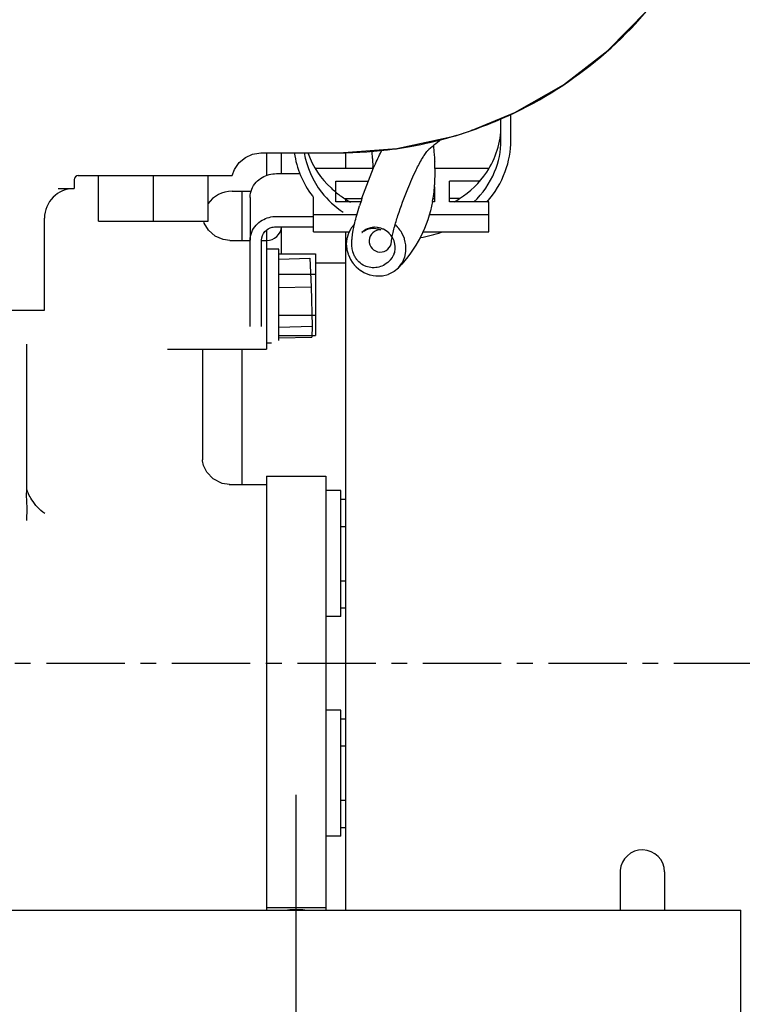
# Model space of a CAD drawing. Units: inches. Extents: x -6252 to -1303, y 462 to 4329.
# Drawn here: x -5210 to -5204, y 2102 to 2111 of the extents above; entities that cross this region are included whole.
import ezdxf

# ---------------------------------------------------------------- set-up
doc = ezdxf.new("R2010")
doc.units = ezdxf.units.IN
doc.header["$LTSCALE"] = 0.5
doc.header["$MEASUREMENT"] = 0
doc.linetypes.add('CENTER', pattern=[2, 1.25, -0.25, 0.25, -0.25])
for name, color, linetype in [('CENTER', 4, 'CENTER'), ('DIM', 11, 'Continuous'), ('grey', 8, 'Continuous')]:
    doc.layers.add(name, color=color, linetype=linetype)
doc.dimstyles.get("Standard").update_dxf_attribs({"dimscale": 20, "dimtxt": 0.18, "dimasz": 0.18, "dimexe": 0.18, "dimexo": 0.0625, "dimgap": 0.09, "dimtad": 0, "dimtih": 1, "dimtoh": 1, "dimdec": 0, "dimzin": 0, "dimdsep": 46, "dimtxsty": 'Standard', "dimcen": 0.09, "dimadec": 0, "dimazin": 0, "dimtfac": 1, "dimtdec": 0, "dimtofl": 0, "dimtmove": 0, "dimatfit": 0, "dimfxl": 0, "dimtolj": 1, "dimtzin": 0, "dimarcsym": 0})

# ---------------------------------------------------------------- blocks, each defined once
blk = doc.blocks.new('A$C15584A9F')
at = {"layer": 'CENTER', "elevation": 0}
blk.add_lwpolyline([(0, 26.952), (98.5537, 26.952)], dxfattribs=at)
at = {"layer": 'grey'}
for p, q in [((72.701, 31.1202, 0), (72.701, 31.3285, 0)), ((72.6223, 31.1202, 0), (72.6223, 31.2951, 0)), ((72.2593, 31.1578, 0), (72.3964, 31.2023, 0)), ((72.3921, 31.2008, 0), (72.3862, 31.1987, 0)), ((72.3964, 31.2023, 0), (72.3921, 31.2008, 0)), ((71.7917, 31.0543, 0), (72.2593, 31.1578, 0)), ((70.6427, 31.0103, 0), (70.6922, 31.0195, 0)), ((70.6922, 31.0195, 0), (70.693, 31.0196, 0)), ((70.693, 31.0196, 0), (70.7099, 31.0202, 0)), ((70.71, 31.0202, 0), (71.102, 31.0207, 0)), ((70.7549, 31.0202, 0), (70.7549, 30.8404, 0)), ((70.8748, 30.8552, 0), (70.8748, 31.0204, 0)), ((71.102, 31.0207, 0), (71.3324, 31.021, 0)), ((71.3324, 31.021, 0), (71.7917, 31.0543, 0)), ((71.3868, 30.8971, 0), (71.3868, 31.0249, 0)), ((70.8331, 30.8552, 0), (71.0218, 30.8552, 0)), ((71.6032, 30.8971, 0), (71.1426, 30.8971, 0)), ((72.526, 30.8971, 0), (72.0969, 30.8971, 0)), ((69.2228, 30.8075, 0), (69.2228, 30.7361, 0)), ((69.2543, 30.839, 0), (70.4813, 30.839, 0)), ((69.4154, 30.4756, 0), (69.4154, 30.8378, 0)), ((69.8528, 30.4756, 0), (69.8528, 30.8378, 0)), ((70.2902, 30.4756, 0), (70.2902, 30.8378, 0)), ((71.3055, 30.7964, 0), (71.565, 30.7964, 0)), ((71.3055, 30.63, 0), (71.3055, 30.7964, 0)), ((72.4519, 30.7964, 0), (72.211, 30.7964, 0)), ((72.211, 30.63, 0), (72.211, 30.7964, 0)), ((69.0954, 30.7361, 0), (69.2228, 30.7361, 0)), ((70.4793, 30.7146, 0), (70.6244, 30.7146, 0)), ((70.5581, 30.7146, 0), (70.5581, 30.3232, 0)), ((72.0929, 30.7512, 0), (72.0929, 30.63, 0)), ((70.6244, 30.6661, 0), (70.6244, 30.325, 0)), ((71.1284, 30.3902, 0), (71.1284, 30.669, 0)), ((71.5054, 30.63, 0), (71.3055, 30.63, 0)), ((71.3766, 30.6573, 0), (71.5144, 30.6573, 0)), ((71.3868, 30.63, 0), (71.3868, 30.6514, 0)), ((72.0929, 30.63, 0), (72.0763, 30.63, 0)), ((72.0812, 30.6573, 0), (72.0929, 30.6573, 0)), ((72.2909, 30.6573, 0), (72.211, 30.6573, 0)), ((72.526, 30.63, 0), (72.211, 30.63, 0)), ((72.526, 30.3902, 0), (72.526, 30.63, 0)), ((68.9851, 29.7676, 0), (68.9851, 30.4998, 0)), ((69.4154, 30.4756, 0), (70.2902, 30.4756, 0)), ((70.2579, 30.4606, 0), (70.2539, 30.4756, 0)), ((70.8331, 30.5141, 0), (71.1284, 30.5141, 0)), ((71.1284, 30.5294, 0), (71.4747, 30.5294, 0)), ((72.0522, 30.5294, 0), (72.526, 30.5294, 0)), ((70.7549, 30.4044, 0), (70.7549, 29.4572, 0)), ((70.8331, 30.4321, 0), (71.1284, 30.4321, 0)), ((70.8748, 30.215, 0), (70.8748, 30.4321, 0)), ((71.1284, 30.3902, 0), (71.4114, 30.3902, 0)), ((71.3868, 24.9843, 0), (71.3868, 30.3902, 0)), ((72.0006, 30.3902, 0), (72.526, 30.3902, 0)), ((70.4609, 30.3232, 0), (70.6244, 30.3232, 0)), ((70.4622, 30.3232, 0), (70.4621, 30.3232, 0)), ((70.6244, 29.6372, 0), (70.6244, 30.325, 0)), ((70.715, 29.6372, 0), (70.715, 30.325, 0)), ((70.715, 30.3232, 0), (70.7549, 30.3232, 0)), ((70.8534, 30.2543, 0), (70.7549, 30.2543, 0)), ((70.8534, 29.526, 0), (70.8534, 30.2543, 0)), ((70.8534, 30.215, 0), (71.1435, 30.215, 0)), ((70.8534, 30.1744, 0), (71.1005, 30.1813, 0)), ((71.1005, 30.1813, 0), (71.1113, 29.9539, 0)), ((71.1435, 30.215, 0), (71.1435, 29.5653, 0)), ((71.3868, 30.142, 0), (71.1435, 30.142, 0)), ((70.8534, 30.0526, 0), (71.1435, 30.0526, 0)), ((70.8534, 29.9467, 0), (71.1113, 29.9539, 0)), ((71.1113, 29.9539, 0), (71.1185, 29.6395, 0)), ((67.2213, 29.7676, 0), (68.9851, 29.7676, 0)), ((70.8534, 29.7277, 0), (71.1435, 29.7277, 0)), ((70.8534, 29.6321, 0), (71.1185, 29.6395, 0)), ((71.1185, 29.6395, 0), (71.115, 29.5524, 0)), ((70.8534, 29.5653, 0), (71.1435, 29.5653, 0)), ((70.8534, 29.5451, 0), (71.115, 29.5524, 0)), ((68.8455, 29.4162, 0), (68.8455, 29.4966, 0)), ((69.9661, 29.4571, 0), (70.7549, 29.4571, 0)), ((70.2431, 29.4571, 0), (70.2431, 28.5736, 0)), ((70.5581, 29.4571, 0), (70.5581, 28.378, 0)), ((70.7952, 29.5029, 0), (70.7549, 29.5037, 0)), ((68.8455, 29.319, 0), (68.8455, 29.4162, 0)), ((68.8455, 28.3775, 0), (68.8455, 29.319, 0)), ((70.2433, 28.57, 0), (70.2431, 28.5734, 0)), ((70.7549, 28.4449, 0), (70.7549, 24.9843, 0)), ((70.7549, 28.4449, 0), (71.2274, 28.4449, 0)), ((71.2274, 28.4449, 0), (71.2274, 24.9843, 0)), ((68.8455, 28.3471, 0), (68.8455, 28.3775, 0)), ((68.8455, 28.3381, 0), (68.8455, 28.3471, 0)), ((70.456, 28.378, 0), (70.7549, 28.378, 0)), ((70.4599, 28.378, 0), (70.4597, 28.378, 0)), ((71.3455, 28.3287, 0), (71.2274, 28.3287, 0)), ((71.3455, 27.3248, 0), (71.3455, 28.3287, 0)), ((71.3455, 28.2598, 0), (71.3868, 28.2598, 0)), ((71.3455, 28.0433, 0), (71.3868, 28.0433, 0)), ((71.3455, 27.6103, 0), (71.3868, 27.6103, 0)), ((71.3455, 27.3938, 0), (71.3868, 27.3938, 0)), ((71.3455, 27.3248, 0), (71.2274, 27.3248, 0)), ((71.3455, 26.5791, 0), (71.2274, 26.5791, 0)), ((71.3455, 25.5752, 0), (71.3455, 26.5791, 0)), ((71.3455, 26.5102, 0), (71.3868, 26.5102, 0)), ((71.3455, 26.2937, 0), (71.3868, 26.2937, 0)), ((70.9912, 22.9136, 0), (70.9912, 25.9039, 0)), ((71.3455, 25.8607, 0), (71.3868, 25.8607, 0)), ((71.3455, 25.6442, 0), (71.3868, 25.6442, 0)), ((71.3455, 25.5752, 0), (71.2274, 25.5752, 0)), ((73.5718, 25.2909, 0), (73.5718, 24.9843, 0)), ((73.9262, 25.2909, 0), (73.9262, 24.9843, 0)), ((67.4478, 24.9843, 0), (74.5345, 24.9843, 0)), ((70.7549, 25.0041, 0), (71.2274, 25.0041, 0)), ((74.5345, 19.8661, 0), (74.5345, 24.9843, 0))]:
    blk.add_line(p, q, dxfattribs=at)
at = {"layer": 'grey', "elevation": 0}
for points in [[(72.3921, 31.2008), (72.7327, 31.3416), (73.1212, 31.5633), (73.475, 31.8365), (73.7875, 32.1559)], [(70.4812, 30.839), (70.499, 30.8883), (70.536, 30.9429), (70.5858, 30.9845), (70.6427, 31.0103)], [(70.4622, 30.3232), (70.4083, 30.3301), (70.3446, 30.3575), (70.2919, 30.4039), (70.2579, 30.4606)], [(70.4601, 28.378), (70.4001, 28.3864), (70.3293, 28.4213), (70.278, 28.4747), (70.2515, 28.5285), (70.2437, 28.565), (70.2433, 28.57)]]:
    blk.add_lwpolyline(points, dxfattribs=at)
for points in [[(72.2921, 30.6557, 0.102411), (72.5086, 30.8673, 0.14863), (72.6223, 31.2366)], [(72.4064, 30.6293, 0.103686), (72.5717, 30.8685, 0.098985), (72.6223, 31.1202)], [(72.5105, 30.629, 0.093364), (72.6569, 30.8729, 0.087044), (72.701, 31.1202)], [(70.9757, 31.0204, 0.127243), (71.1195, 30.6776, 0.003865), (71.1268, 30.668)], [(71.0552, 31.0204, 0.128524), (71.1928, 30.7071, 0.079034), (71.3658, 30.547)], [(71.0861, 31.0158, 0.1188), (71.2686, 30.7407, 0.015728), (71.3043, 30.7093)], [(71.5148, 30.6584, -0.02244), (71.6225, 30.9346, -0.012046), (71.6752, 31.0459)], [(71.5915, 31.0397, -0.001902), (71.5971, 30.9801, -0.00193), (71.5999, 30.947, -0.003165), (71.6019, 30.9206, -0.002028), (71.6026, 30.9103)], [(71.8794, 30.7345, -0.016671), (71.9466, 30.8844, -0.017941), (71.9968, 30.9784, -0.012845), (72.0153, 31.0083, -0.016698), (72.0267, 31.0245, -0.015242), (72.0368, 31.0367)], [(72.0368, 31.0367, 0.415746), (72.0367, 31.0367, 0.076604), (72.0367, 31.0367, 0.05532), (72.0367, 31.0367, 0.021606), (72.0366, 31.0367, 0.01562), (72.0365, 31.0366, 0.008674), (72.0363, 31.0364, 0.004241), (72.0361, 31.0362, 0.0032), (72.0355, 31.0357, 0.001401), (72.0345, 31.0349)], [(72.0836, 31.0766, -0.002699), (72.0897, 31.0108, -0.003269), (72.0932, 30.9677, -0.001363), (72.0941, 30.9546)], [(70.6244, 30.6661, -0.186801), (70.6718, 30.7861, -0.145602), (70.7752, 30.8478, -0.063818), (70.8331, 30.8552)], [(71.6649, 30.4077, 2.403325), (71.7499, 30.3145, -0.012831), (71.7526, 30.3343, -0.01482), (71.7603, 30.3745, -0.011386), (71.7724, 30.4241, -0.013062), (71.8012, 30.5214, -0.019264), (71.8794, 30.7345)], [(72.077, 30.6331), (72.077, 30.6331, -0.148155), (71.8063, 30.1053)], [(71.4418, 30.2355, -0.043704), (71.4351, 30.2744, -0.027191), (71.434, 30.3064, -0.016596), (71.4356, 30.3361, -0.019444), (71.442, 30.3865, -0.01783), (71.4575, 30.4633, -0.009479), (71.4729, 30.5229, -0.009061), (71.4952, 30.5985)], [(70.6244, 30.325, -0.186801), (70.6718, 30.445, -0.145602), (70.7752, 30.5067, -0.063818), (70.8331, 30.5141)], [(70.715, 30.325, -0.186791), (70.7418, 30.3929, -0.145605), (70.8003, 30.4279, -0.063818), (70.8331, 30.4321)], [(71.4255, 30.4156), (71.4075, 30.3809, 0.032166), (71.4062, 30.3783), (71.4048, 30.3735), (71.3958, 30.3433), (71.3944, 30.3385, 0.030999), (71.3941, 30.3356), (71.3901, 30.2958), (71.3935, 30.2555, 0.02989), (71.3938, 30.2525), (71.3951, 30.2475), (71.4036, 30.2158), (71.4049, 30.2109, 0.02866), (71.4062, 30.208), (71.4238, 30.17)], [(71.4503, 30.4468), (71.4462, 30.4424, 0.005021), (71.4438, 30.4397, 0.00502), (71.4414, 30.437), (71.4376, 30.4324), (71.4335, 30.4271, 0.011058), (71.4328, 30.4261), (71.43, 30.4222, 0.011048), (71.4293, 30.4211), (71.4255, 30.4156)], [(71.6654, 30.4198), (71.6399, 30.4257, 0.029334), (71.638, 30.4261), (71.6347, 30.4263), (71.6141, 30.4273), (71.6108, 30.4275, 0.030683), (71.6089, 30.4273), (71.5837, 30.4239), (71.5597, 30.416), (71.5582, 30.4155, 0.03214), (71.5574, 30.4151), (71.5465, 30.4089), (71.5357, 30.4028, 0.032668), (71.5349, 30.4024), (71.5337, 30.4013), (71.5146, 30.3851)], [(71.5146, 30.3851, -0.006196), (71.5157, 30.3862, -0.005532), (71.5166, 30.3871)], [(71.5166, 30.3871, -0.016808), (71.5206, 30.3905, -0.037508), (71.5338, 30.3999, -0.035851), (71.5531, 30.4098, -0.066135), (71.5838, 30.4181, -0.085673), (71.64, 30.4158, -0.049707), (71.6649, 30.4077)], [(71.7553, 30.3496), (71.7448, 30.3642, 0.018948), (71.744, 30.3653), (71.7425, 30.367), (71.7328, 30.3777), (71.7313, 30.3794, 0.018775), (71.7303, 30.3803), (71.7164, 30.3926), (71.7016, 30.4028, 0.019592), (71.7005, 30.4036), (71.6985, 30.4047), (71.6855, 30.4116), (71.6834, 30.4127, 0.019874), (71.6822, 30.4132), (71.6654, 30.4198)], [(71.8327, 30.3821), (71.826, 30.393, 0.018319), (71.8253, 30.3941), (71.8215, 30.3998), (71.8176, 30.4054, 0.018235), (71.8168, 30.4065), (71.8089, 30.4167), (71.8, 30.4271, 0.01745), (71.7991, 30.4281), (71.7947, 30.4328), (71.7902, 30.4374, 0.017506), (71.7892, 30.4384), (71.779, 30.448)], [(71.8063, 30.1053), (71.8335, 30.141), (71.8352, 30.1432, 0.037156), (71.8359, 30.1447), (71.8453, 30.1653), (71.8547, 30.1858, 0.037627), (71.8553, 30.1874), (71.8559, 30.1902), (71.8654, 30.2357), (71.8649, 30.2821), (71.8649, 30.285, 0.034015), (71.8646, 30.2868), (71.8594, 30.3102), (71.8542, 30.3336, 0.03401), (71.8537, 30.3354), (71.8525, 30.3381), (71.8327, 30.3821)], [(71.7419, 30.167), (71.7573, 30.1866), (71.7582, 30.1878, 0.032309), (71.7587, 30.1886), (71.7644, 30.1997), (71.77, 30.2108, 0.064281), (71.7705, 30.212), (71.7723, 30.218, 0.094058), (71.7797, 30.2577), (71.7803, 30.264, 0.06071), (71.7803, 30.2653), (71.7791, 30.2782), (71.7779, 30.2911, 0.060088), (71.7777, 30.2924), (71.7774, 30.2936), (71.7704, 30.3191)], [(71.7704, 30.3191), (71.7685, 30.3239, 0.005529), (71.7673, 30.3267), (71.7663, 30.329, 0.005421), (71.7656, 30.3305, 0.017309), (71.7618, 30.3382, 0.006127), (71.7611, 30.3396), (71.7597, 30.3421, 0.00575), (71.7581, 30.345), (71.7553, 30.3496)], [(71.4724, 30.1716, -0.051026), (71.4557, 30.1986, -0.033823), (71.4448, 30.2255, -0.013463), (71.4418, 30.2355)], [(71.4238, 30.17), (71.4364, 30.1504, 0.031502), (71.4377, 30.1485), (71.4449, 30.1393), (71.4521, 30.1301, 0.031321), (71.4537, 30.1284), (71.4697, 30.1114), (71.4873, 30.096, 0.031318), (71.4892, 30.0945), (71.4986, 30.0876), (71.5081, 30.0808, 0.03234), (71.5091, 30.0801), (71.5101, 30.0795), (71.5309, 30.0674)], [(71.5974, 30.1055, -0.076429), (71.548, 30.1154, -0.042194), (71.5241, 30.1268, -0.077636), (71.4796, 30.1629, -0.017701), (71.4724, 30.1716)], [(71.7196, 30.1464, -0.0667), (71.673, 30.1182, -0.081335), (71.6242, 30.1059, -0.035759), (71.5974, 30.1055)], [(71.7419, 30.167), (71.7419, 30.167, -0.032323), (71.7196, 30.1464)], [(71.5309, 30.0674), (71.5753, 30.0496), (71.5781, 30.0485, 0.033762), (71.5798, 30.0481), (71.603, 30.0439), (71.6262, 30.0396, 0.03476), (71.6279, 30.0394), (71.6309, 30.0394), (71.6781, 30.0408), (71.7225, 30.0518), (71.7252, 30.0525, 0.036795), (71.7268, 30.0532), (71.7473, 30.0635), (71.7678, 30.0738, 0.037403), (71.7693, 30.0746), (71.7715, 30.0764), (71.8063, 30.1053)], [(68.8455, 28.0907, -0.00532), (68.8456, 28.1216, 0.001624), (68.8464, 28.1679, 0.008833), (68.8462, 28.2066, 0.010905), (68.8426, 28.2765, -0.012504), (68.8423, 28.2997, -0.037457), (68.8455, 28.3381)], [(68.9868, 28.1461, -0.090107), (68.8835, 28.2562, -0.035798), (68.8581, 28.3027, -0.043027), (68.8455, 28.3381)], [(73.9262, 25.2909, 0.959594), (73.5721, 25.2993, 0.01353), (73.5718, 25.2909)]]:
    blk.add_lwpolyline(points, format="xyb", dxfattribs=at)
at = {"layer": 'grey'}
for centre, radius, start, end in [((71.3367, 34.2395, 0), 3.2167, 293.82151, 324.89303), ((71.3282, 34.256, 0), 3.2351, 289.28191, 293.84217), ((71.3319, 34.246, 0), 3.2244, 286.23811, 289.08434), ((71.327, 34.2627, 0), 3.2419, 280.15774, 286.23812), ((77.7909, 24.3211, 0), 8.8437, 129.68752, 130.60979), ((71.7136, 31.2411, 0), 0.6667, 199.34745, 199.74769), ((71.328, 34.2615, 0), 3.2405, 270.07834, 277.89418), ((71.3297, 34.2484, 0), 3.2273, 277.89639, 280.15633), ((70.3566, 30.8383, 0), 1.7414, 3.30158, 3.82891), ((70.7418, 30.8592, 0), 1.3556, 357.33691, 3.35501), ((70.6682, 30.8565, 0), 0.9359, 2.10515, 3.29393), ((69.2543, 30.8075, 0), 0.0315, 90, 180), ((70.873, 30.8539, 0), 1.2243, 354.88544, 356.51552), ((70.8321, 30.8564, 0), 1.2653, 356.51345, 357.27357), ((69.2213, 30.4998, 0), 0.2362, 90, 180), ((70.4793, 30.4783, 0), 0.2362, 90, 144.72841), ((71.8002, 31.3099, 0), 0.7788, 230.44707, 237.00523), ((70.9404, 30.8464, 0), 1.1565, 349.37255, 353.23946), ((70.8991, 30.8516, 0), 1.1981, 353.2268, 354.88549), ((71.8114, 31.3268, 0), 0.7991, 236.99852, 240.92025), ((74.2216, 29.7418, 0), 2.8578, 161.29046, 162.55452), ((71.8584, 31.3267, 0), 0.7989, 299.23459, 302.87827), ((70.7567, 30.4413, 0), 0.1181, 269.23603, 355.42259), ((70.9956, 30.8828, 0), 0.6299, 316.19591, 316.81611), ((71.8371, 31.2748, 0), 0.9395, 278.74658, 289.34651), ((70.9912, 24.2008, 0), 0.7874, 84.93696, 95.063)]:
    blk.add_arc(centre, radius, start, end, dxfattribs=at)
blk = doc.blocks.new('*D122')
at = {"layer": 'Defpoints', "color": 0}
for p in [(-5301.6862, 2105.2678, 0), (-5293.0312, 2105.2604, 0), (-5174.7668, 2105.2604, 0), (-5321.2657, 2104.4675), (-5393.0128, 2099.682, 0)]:
    blk.add_point(p, dxfattribs=at)
at = {"layer": 'DIM', "color": 0, "lineweight": -2}
for p, q in [((-5319.951, 2112.3363), (-5323.551, 2112.3363)), ((-5303.0568, 2105.2604), (-5324.8819, 2105.2604))]:
    blk.add_line(p, q, dxfattribs=at)
for start, end in [(158.69508, 180), (158.78734, 169.39367), (194.10633, 204.71266)]:
    blk.add_arc((-5301.8068, 2105.2604), 19.4751, start, end, dxfattribs=at)
at = {"layer": 'DIM', "color": 0}
for points in [[(-5320.3517, 2108.7895), (-5321.5466, 2108.9005), (-5321.2819, 2105.2604)], [(-5321.2875, 2100.4221), (-5320.1017, 2100.6057), (-5321.2456, 2104.0715)]]:
    blk.add_solid(points, dxfattribs=at)
at = {"layer": 'DIM', "color": 0, "insert": (-5340.951, 2112.3363), "char_height": 3.6, "attachment_point": 5}
blk.add_mtext('\\A1;UP TO 3.5°', dxfattribs=at)

msp = doc.modelspace()

# ---------------------------------------------------------------- block references
at = {"layer": 'grey', "xscale": 1.2, "yscale": 1.2, "zscale": 1.2}
msp.add_blockref('A$C15584A9F', (-5293.03116, 2072.91805, 0), dxfattribs=at)

# ---------------------------------------------------------------- dimensions: what is measured, and where the dimension line sits
at = {"layer": 'DIM'}
dim = msp.add_angular_dim_2l(base=(-5321.26573, 2104.46752), line1=((-5393.0128, 2099.68201), (-5301.68617, 2105.26778)), line2=((-5293.03117, 2105.26041, 0), (-5174.76675, 2105.26041, 0)), dimstyle='Standard', override={"dimpost": 'UP TO <>', "dimadec": 1}, dxfattribs=at)
dim.commit()
dim.dimension.update_dxf_attribs({"geometry": '*D122', "text_midpoint": (-5340.95095, 2112.33633, 0)})

doc.saveas('drawing.dxf')
